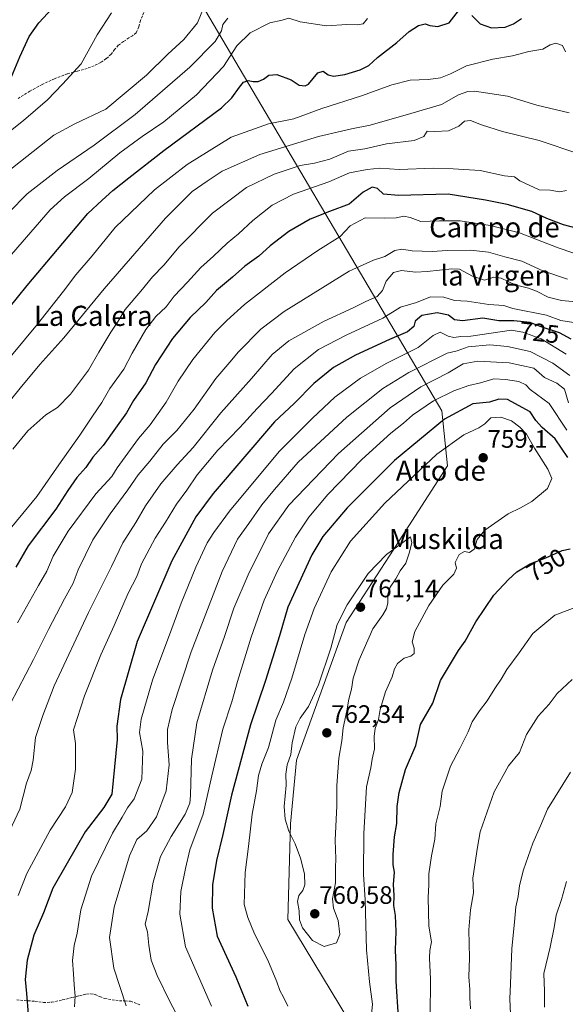
# Model space of a CAD drawing. Units: metres. Extents: x 621012 to 624462, y 4734120 to 4736494.
# Drawn here: x 622763 to 622980, y 4735401 to 4735792 of the extents above; entities that cross this region are included whole.
import ezdxf
from ezdxf.enums import TextEntityAlignment as Align

# ---------------------------------------------------------------- set-up
doc = ezdxf.new("R2010")
doc.units = ezdxf.units.M
doc.header["$MEASUREMENT"] = 0
doc.linetypes.add('TRAZOSX2', pattern=[1.5, 1, -0.5])
for name, color, linetype, lineweight in [('Arbolado forestal CxS', 92, 'Continuous', 0), ('Carátula', 7, 'Continuous', 5), ('Curva de nivel maestra', 36, 'Continuous', 30), ('Curva de nivel normal', 36, 'Continuous', 0), ('Pastizal CxS', 92, 'Continuous', 0), ('Punto de cota en terreno', 7, 'Continuous', 0), ('Rótulo de curva de nivel directora', 19, 'Continuous', 0), ('Rótulo de punto de cota en terreno', 19, 'Continuous', 0), ('Senda', 19, 'TRAZOSX2', 0), ('Texto cartográfico', 19, 'Continuous', 0)]:
    doc.layers.add(name, color=color, linetype=linetype, lineweight=lineweight)
doc.styles.add('Arial', font='txt', dxfattribs={"height": 0.2})

# ---------------------------------------------------------------- blocks, each defined once
blk = doc.blocks.new('*U166')
at = {"layer": 'Curva de nivel normal', "color": 36, "linetype": 'Continuous', "lineweight": 0}
blk.add_polyline3d([(622836.86, 4735798.76, 660), (622833.59, 4735790.94, 660), (622828.19, 4735784.39, 660), (622821.85, 4735778.52, 660), (622813.42, 4735770.16, 660), (622797.21, 4735756.7, 660), (622784.9, 4735750.77, 660), (622776.52, 4735746.33, 660), (622757.55, 4735731.34, 660)], dxfattribs=at)
blk = doc.blocks.new('*U168')
at = {"layer": 'Curva de nivel normal', "color": 36, "linetype": 'Continuous', "lineweight": 0}
blk.add_polyline3d([(622981.32, 4735755.14, 685), (622968.41, 4735758.25, 685), (622956.74, 4735761.78, 685), (622943.74, 4735763.75, 685), (622940.99, 4735763.66, 685), (622937.37, 4735762.3, 685), (622930.59, 4735758.46, 685), (622918.37, 4735754.88, 685), (622902.19, 4735750.34, 685), (622894.76, 4735748.86, 685), (622890.87, 4735747.92, 685), (622881.67, 4735745.79, 685), (622858.42, 4735738.72, 685), (622843.42, 4735732, 685), (622837.4, 4735728.01, 685), (622831.57, 4735723.96, 685), (622820.92, 4735713.34, 685), (622796.56, 4735685.34, 685), (622780.54, 4735665.8, 685), (622770.98, 4735655.22, 685), (622763.22, 4735645.82, 685), (622754.1, 4735634.94, 685)], dxfattribs=at)
blk = doc.blocks.new('*U172')
at = {"layer": 'Curva de nivel normal', "color": 36, "linetype": 'Continuous', "lineweight": 0}
blk.add_polyline3d([(622755.22, 4735653.4, 680), (622770.06, 4735671.26, 680), (622780.43, 4735684.37, 680), (622785.29, 4735690.87, 680), (622791.75, 4735698.45, 680), (622800.94, 4735709.62, 680), (622816.58, 4735724.58, 680), (622829.49, 4735734.71, 680), (622846.94, 4735745.49, 680), (622861.82, 4735750.83, 680), (622871.94, 4735752.87, 680), (622883.08, 4735756.86, 680), (622898.75, 4735761.89, 680), (622910.77, 4735766.35, 680), (622918.15, 4735768.17, 680), (622925.22, 4735768.47, 680), (622930.23, 4735769.14, 680), (622934.15, 4735770.65, 680), (622940.55, 4735773.88, 680), (622950.9, 4735776.56, 680), (622958.84, 4735777.87, 680), (622965.32, 4735779.57, 680), (622970.85, 4735780.48, 680), (622973.7, 4735782.27, 680), (622975.95, 4735782.88, 680), (622978.59, 4735781.91, 680), (622979.9, 4735779.41, 680)], dxfattribs=at)
blk = doc.blocks.new('*U176')
at = {"layer": 'Curva de nivel normal', "color": 36, "linetype": 'Continuous', "lineweight": 0}
blk.add_polyline3d([(622980.2, 4735724.32, 695), (622977.44, 4735723.85, 695), (622973.69, 4735724.49, 695), (622969.33, 4735724.69, 695), (622961.65, 4735728.25, 695), (622959.55, 4735729.81, 695), (622955.55, 4735730.15, 695), (622945.96, 4735732.31, 695), (622935.17, 4735732.98, 695), (622927.41, 4735733.18, 695), (622913.75, 4735732.68, 695), (622906.08, 4735733.23, 695), (622901.08, 4735732.68, 695), (622894.08, 4735731.41, 695), (622885.75, 4735727.82, 695), (622871.75, 4735722.85, 695), (622863.29, 4735718.55, 695), (622855.58, 4735712.51, 695), (622849.96, 4735707.13, 695), (622845.42, 4735703.48, 695), (622839.97, 4735698.3, 695), (622834.96, 4735693.82, 695), (622829.64, 4735687.9, 695), (622824.42, 4735682.45, 695), (622821.24, 4735678.14, 695), (622817.06, 4735674.35, 695), (622813.09, 4735669.23, 695), (622807.71, 4735659.74, 695), (622804.33, 4735653.44, 695), (622798.74, 4735645.69, 695), (622795.59, 4735640.2, 695), (622791.85, 4735634.72, 695), (622786.94, 4735627.2, 695), (622778.47, 4735615.39, 695), (622769.78, 4735602.83, 695), (622756.19, 4735586.36, 695)], dxfattribs=at)
blk = doc.blocks.new('*U184')
at = {"layer": 'Curva de nivel normal', "color": 36, "linetype": 'Continuous', "lineweight": 0}
blk.add_polyline3d([(622985.08, 4735738.9, 690), (622969.37, 4735744.2, 690), (622954.85, 4735747.78, 690), (622946.41, 4735750.38, 690), (622942.09, 4735752.14, 690), (622939.74, 4735751.84, 690), (622937.41, 4735749.94, 690), (622933.29, 4735748.1, 690), (622927.95, 4735747.82, 690), (622924.81, 4735747.92, 690), (622923.59, 4735745.8, 690), (622919.74, 4735744.19, 690), (622908.75, 4735742.9, 690), (622900.15, 4735740.86, 690), (622893.67, 4735739.92, 690), (622886.15, 4735736.86, 690), (622880.08, 4735735.26, 690), (622874.42, 4735734.29, 690), (622864.08, 4735730.84, 690), (622853.08, 4735725.53, 690), (622839.54, 4735715.39, 690), (622826.35, 4735702.01, 690), (622820.21, 4735694.67, 690), (622815.76, 4735690.1, 690), (622811.08, 4735684.39, 690), (622804.89, 4735677.1, 690), (622802.14, 4735672.49, 690), (622799.19, 4735668.14, 690), (622794.38, 4735660.21, 690), (622790.34, 4735653.01, 690), (622783.12, 4735643.5, 690), (622777.95, 4735638.13, 690), (622773.43, 4735635.34, 690), (622766.18, 4735628.93, 690), (622760.32, 4735621.68, 690)], dxfattribs=at)
blk = doc.blocks.new('*U199')
at = {"layer": 'Curva de nivel normal', "color": 36, "linetype": 'Continuous', "lineweight": 0}
blk.add_polyline3d([(622745.31, 4735736.88, 655), (622764.51, 4735752.14, 655), (622774.05, 4735760.38, 655), (622780, 4735766.56, 655), (622787.38, 4735774.64, 655), (622793.76, 4735786.14, 655), (622799.43, 4735794.89, 655)], dxfattribs=at)
blk = doc.blocks.new('*U204')
at = {"layer": 'Curva de nivel maestra', "color": 36, "linetype": 'Continuous', "lineweight": 30}
blk.add_polyline3d([(622984.01, 4735709.38, 700), (622978.99, 4735710.69, 700), (622972.38, 4735713.21, 700), (622966.41, 4735715.97, 700), (622956.69, 4735718.87, 700), (622948.11, 4735720.54, 700), (622933.25, 4735722.85, 700), (622913.46, 4735722.4, 700), (622907.57, 4735722.91, 700), (622905.16, 4735725.1, 700), (622903.08, 4735725.68, 700), (622899.48, 4735723.68, 700), (622893.87, 4735718.98, 700), (622886.03, 4735716.03, 700), (622878.43, 4735712.98, 700), (622869.92, 4735708.1, 700), (622862.54, 4735702.38, 700), (622857.93, 4735698.27, 700), (622852.42, 4735694.34, 700), (622847.5, 4735690.01, 700), (622841.16, 4735684.64, 700), (622836.99, 4735679.87, 700), (622830.7, 4735673.94, 700), (622823.63, 4735665.54, 700), (622817, 4735655.31, 700), (622813.09, 4735647.99, 700), (622808.21, 4735641.01, 700), (622805.39, 4735636.02, 700), (622801.01, 4735630.02, 700), (622796.18, 4735623.04, 700), (622792.1, 4735618.42, 700), (622789.22, 4735614.42, 700), (622785.71, 4735610.36, 700), (622782.06, 4735605.21, 700), (622777.34, 4735597.84, 700), (622766.38, 4735583.2, 700), (622761.42, 4735574.79, 700)], dxfattribs=at)
blk = doc.blocks.new('*U208')
at = {"layer": 'Curva de nivel maestra', "color": 36, "linetype": 'Continuous', "lineweight": 30}
blk.add_polyline3d([(622759.66, 4735769.51, 650), (622763.06, 4735777.4, 650), (622766.76, 4735785.51, 650), (622770.64, 4735791, 650), (622779.6, 4735800.7, 650)], dxfattribs=at)
blk = doc.blocks.new('5PATER')
at = {"layer": 'Carátula', "linetype": 'Continuous', "lineweight": 5}
h = blk.add_hatch(color=250, dxfattribs=at)
edge = h.paths.add_edge_path()
edge.add_ellipse((0, 0.01), major_axis=(-1.33, -1.34), ratio=0.999422, start_angle=0, end_angle=360)

msp = doc.modelspace()

# ---------------------------------------------------------------- linework, layer by layer
at = {"layer": 'Arbolado forestal CxS', "color": 92, "linetype": 'Continuous', "lineweight": 0}
for points in [[(622801.79, 4735875.56, 639.39), (622803.34, 4735862.25, 644.48), (622829.91, 4735807.54, 658.12), (622930.66, 4735636.85, 750.43), (622932.96, 4735614.98, 758.78), (622909.95, 4735579.28, 760.25), (622892.69, 4735552.8, 761.34), (622872.91, 4735498.18, 761.57), (622870.6, 4735472.85, 760.4), (622869.45, 4735434.85, 759.5), (622893.65, 4735395.06, 756.65)], [(622893.65, 4735395.06, 756.65), (622869.45, 4735434.85, 759.5), (622870.6, 4735472.85, 760.4), (622872.91, 4735498.18, 761.57), (622892.69, 4735552.8, 761.34), (622909.95, 4735579.28, 760.25), (622932.96, 4735614.98, 758.78), (622930.66, 4735636.85, 750.43), (622829.91, 4735807.54, 658.12)]]:
    msp.add_polyline3d(points, dxfattribs=at)
at = {"layer": 'Curva de nivel maestra', "color": 36, "linetype": 'Continuous', "lineweight": 30}
for points in [[(622754.32, 4735672.41, 675), (622765.9, 4735686.61, 675), (622778.05, 4735700.98, 675), (622790.08, 4735715.28, 675), (622795.76, 4735720.55, 675), (622800.02, 4735724.33, 675), (622806.4, 4735729.34, 675), (622820.2, 4735740.22, 675), (622843.11, 4735757.21, 675), (622847.32, 4735761.12, 675), (622850.34, 4735765.4, 675), (622851.91, 4735767.41, 675), (622853.81, 4735768.1, 675), (622855.76, 4735767.63, 675), (622857.79, 4735767.61, 675), (622859.91, 4735768.52, 675), (622861.91, 4735770.12, 675), (622865.21, 4735770.46, 675), (622870.78, 4735768.3, 675), (622874.06, 4735766.22, 675), (622876.43, 4735765.91, 675), (622877.75, 4735766.59, 675), (622881.38, 4735771.15, 675), (622883.6, 4735771.79, 675), (622885.6, 4735770.28, 675), (622887.65, 4735769.8, 675), (622892.19, 4735770.42, 675), (622898.28, 4735772.22, 675), (622901.65, 4735774.01, 675), (622905.16, 4735777.14, 675), (622912.77, 4735783.11, 675), (622917.74, 4735787.47, 675), (622921.49, 4735789.94, 675), (622924.06, 4735790.56, 675), (622925.99, 4735789.92, 675), (622929.09, 4735789.51, 675), (622933.58, 4735790.97, 675), (622937.32, 4735795.74, 675)], [(622942.6, 4735793.86, 675), (622945.96, 4735790.55, 675), (622950.46, 4735789, 675), (622955.84, 4735789.17, 675), (622959.22, 4735790.48, 675), (622962.33, 4735792.7, 675)], [(622982.07, 4735665.29, 725), (622977.42, 4735667.81, 725), (622969.74, 4735670.41, 725), (622965.85, 4735671.91, 725), (622959.33, 4735672.63, 725), (622953.39, 4735672.67, 725), (622947.02, 4735673.66, 725), (622938.95, 4735672.62, 725), (622935.71, 4735673, 725), (622933.36, 4735674.86, 725), (622928.89, 4735675.72, 725), (622922.7, 4735674.74, 725), (622920.12, 4735672.47, 725), (622919.53, 4735670.33, 725), (622917.1, 4735668.24, 725), (622909.92, 4735665.19, 725), (622896.45, 4735659, 725), (622887.62, 4735654.08, 725), (622879.88, 4735647.79, 725), (622872.03, 4735639.72, 725), (622864.16, 4735632.44, 725), (622839.79, 4735604.01, 725), (622832.98, 4735594.82, 725), (622823.38, 4735577.31, 725), (622809.65, 4735545.28, 725), (622802.98, 4735522.25, 725), (622801.6, 4735511.65, 725), (622801.71, 4735506.36, 725), (622799.61, 4735484.69, 725)], [(622980.76, 4735618.37, 750), (622975.76, 4735625.7, 750), (622970.6, 4735630.21, 750), (622968.04, 4735632.99, 750), (622965.8, 4735636.41, 750), (622956.79, 4735641.35, 750), (622953.37, 4735641.56, 750), (622949.58, 4735640.34, 750), (622943.07, 4735639.65, 750), (622931.74, 4735633.58, 750)], [(622931.74, 4735633.58, 750), (622911.91, 4735617.18, 750), (622893.08, 4735598.35, 750), (622883.42, 4735587.02, 750), (622879.01, 4735579.68, 750), (622869.58, 4735558.9, 750), (622866.2, 4735547.51, 750), (622860.68, 4735529.85, 750), (622854.72, 4735512.19, 750), (622847.15, 4735484.32, 750), (622843.65, 4735468.7, 750), (622841.17, 4735458.37, 750), (622839.57, 4735448.7, 750), (622839.48, 4735439.33, 750), (622841.4, 4735428.22, 750), (622848.91, 4735412.13, 750), (622853.59, 4735400.41, 750)], [(622913.42, 4735396.14, 750), (622912.56, 4735410.34, 750), (622912.57, 4735416.78, 750), (622912.32, 4735422.7, 750), (622912.58, 4735430.16, 750), (622912.33, 4735436.51, 750), (622911.67, 4735440.5, 750), (622911.7, 4735444.44, 750), (622911.56, 4735448.72, 750), (622911.83, 4735453.7, 750), (622911.38, 4735456.61, 750), (622911.3, 4735460.67, 750), (622911.96, 4735467.7, 750), (622912.8, 4735473.06, 750), (622912.93, 4735479.7, 750), (622913.72, 4735485.37, 750), (622916.31, 4735494.41, 750), (622920.41, 4735504.04, 750), (622922.28, 4735512.36, 750), (622927.15, 4735520.73, 750), (622930.22, 4735529.85, 750), (622934.1, 4735536.4, 750), (622937.37, 4735541.69, 750), (622939.98, 4735545.36, 750), (622944.19, 4735553.11, 750), (622951.38, 4735563.69, 750), (622957.2, 4735569.84, 750), (622960.44, 4735572.95, 750), (622965.74, 4735576.07, 750), (622972.02, 4735578.46, 750), (622978.5, 4735581.4, 750), (622981.64, 4735582.12, 750)], [(622799.61, 4735484.69, 725), (622796.37, 4735479.36, 725), (622789.05, 4735469.7, 725), (622781.88, 4735457.23, 725), (622776.21, 4735447.27, 725), (622772.4, 4735437.54, 725), (622768.65, 4735428.6, 725), (622765.96, 4735418.72, 725), (622765.17, 4735411.04, 725), (622765.7, 4735405.46, 725), (622766.37, 4735397.31, 725)]]:
    msp.add_polyline3d(points, dxfattribs=at)
at = {"layer": 'Curva de nivel normal', "color": 36, "linetype": 'Continuous', "lineweight": 0}
for points in [[(622901.15, 4735792.66, 670), (622899.39, 4735790.59, 670), (622897.08, 4735790.11, 670), (622893.01, 4735790.32, 670), (622884.92, 4735789.72, 670), (622874.42, 4735791.32, 670), (622869.92, 4735792.84, 670), (622867.31, 4735791.96, 670), (622862.32, 4735790.88, 670), (622854.54, 4735786.91, 670), (622849.24, 4735781.75, 670), (622843.9, 4735773.66, 670), (622833.24, 4735762.34, 670), (622820.28, 4735751.63, 670), (622811.64, 4735745.85, 670), (622802.76, 4735739.28, 670), (622790.43, 4735729.08, 670), (622780.76, 4735721.8, 670), (622775.08, 4735716.66, 670), (622758, 4735696.92, 670)], [(622845.7, 4735792.79, 665), (622843.63, 4735790.27, 665), (622843.12, 4735787.78, 665), (622840.69, 4735783.57, 665), (622830.57, 4735773.32, 665), (622808.85, 4735754.58, 665), (622792.51, 4735742.34, 665), (622777.89, 4735732.34, 665), (622765.98, 4735723.01, 665), (622758.62, 4735715.67, 665)], [(622762.16, 4735552.63, 705), (622770.44, 4735567.54, 705), (622773.76, 4735573.22, 705), (622776.28, 4735579.12, 705), (622782.19, 4735589.09, 705), (622793.19, 4735603.95, 705), (622799.6, 4735610.78, 705), (622801.76, 4735614.25, 705), (622810.23, 4735625.89, 705), (622814.86, 4735631.29, 705), (622821.19, 4735640.3, 705), (622825.94, 4735648.6, 705), (622831.82, 4735657.31, 705), (622840.5, 4735667.98, 705), (622845.34, 4735672.75, 705), (622852.31, 4735679.1, 705), (622868.42, 4735691.64, 705), (622881.42, 4735700.59, 705), (622890.37, 4735706.07, 705), (622894.24, 4735710.33, 705), (622900.19, 4735713.52, 705), (622907.83, 4735713.43, 705), (622912.53, 4735713.46, 705), (622915.6, 4735714.14, 705), (622918.08, 4735713.66, 705), (622922.42, 4735712.05, 705), (622929.81, 4735712.26, 705), (622937.97, 4735712.34, 705), (622949.89, 4735710.49, 705), (622961.56, 4735707.5, 705), (622976.89, 4735701.62, 705), (622994.74, 4735695.49, 705)], [(622756.27, 4735514.88, 710), (622768.52, 4735538.16, 710), (622774.39, 4735550, 710), (622780.82, 4735562.27, 710), (622784.25, 4735568.5, 710), (622786.18, 4735573.68, 710), (622792.02, 4735585.68, 710), (622798.92, 4735596.02, 710), (622805.95, 4735605.56, 710), (622810.05, 4735611.5, 710), (622814.67, 4735616.89, 710), (622820.04, 4735623.68, 710), (622825.42, 4735629.02, 710), (622832.24, 4735637.53, 710), (622840.92, 4735649.72, 710), (622846.5, 4735656.19, 710), (622849.86, 4735660.35, 710), (622858.8, 4735669.36, 710), (622868.08, 4735676.32, 710), (622893.91, 4735692.33, 710), (622903.58, 4735696.73, 710), (622908.04, 4735698.22, 710), (622912.06, 4735700.55, 710), (622914.85, 4735701.1, 710), (622918.9, 4735700.39, 710), (622926.84, 4735700.16, 710), (622932.88, 4735700.58, 710), (622942.07, 4735700.67, 710), (622949.22, 4735699.9, 710), (622955.77, 4735698.01, 710), (622962.47, 4735696.24, 710), (622970.84, 4735692.46, 710), (622980.63, 4735689.09, 710)], [(622985.46, 4735680.04, 715), (622978.3, 4735680.73, 715), (622972.93, 4735681.98, 715), (622968.29, 4735684.4, 715), (622965.1, 4735685.64, 715), (622959.8, 4735686.95, 715), (622954.28, 4735689.56, 715), (622951.34, 4735689.99, 715), (622947.61, 4735688.75, 715), (622942.87, 4735690.37, 715), (622937.69, 4735693.09, 715), (622934.68, 4735693.28, 715), (622924.94, 4735692.24, 715), (622920.26, 4735691.96, 715), (622914.63, 4735692.65, 715), (622911.52, 4735691.83, 715), (622908.55, 4735688.35, 715), (622907.12, 4735684.65, 715), (622905.05, 4735682.26, 715), (622900.49, 4735680.32, 715), (622895.43, 4735677.83, 715), (622883.92, 4735672.52, 715), (622869.96, 4735664.67, 715), (622863.32, 4735659.22, 715), (622855.1, 4735649.68, 715), (622842.94, 4735636.02, 715), (622831.96, 4735622.27, 715), (622825.49, 4735615.38, 715), (622819.04, 4735607.94, 715), (622812.9, 4735599.13, 715), (622809.08, 4735592.48, 715), (622803.91, 4735584.46, 715), (622799.49, 4735575.04, 715), (622790.3, 4735556.76, 715), (622776.63, 4735527.71, 715), (622772.12, 4735515.86, 715), (622769.31, 4735507.12, 715), (622768.28, 4735498.21, 715), (622767.51, 4735494.11, 715), (622765.74, 4735489.03, 715), (622763.01, 4735478.7, 715), (622758.01, 4735468.04, 715)], [(622983.92, 4735671.75, 720), (622977.92, 4735672.78, 720), (622972.27, 4735674.86, 720), (622958.97, 4735677.57, 720), (622955.28, 4735678.73, 720), (622949.44, 4735679.14, 720), (622940.77, 4735680.4, 720), (622935.74, 4735680.68, 720), (622931.46, 4735682.04, 720), (622926.18, 4735682.11, 720), (622920.62, 4735679.93, 720), (622914.29, 4735678.06, 720), (622907.31, 4735673.68, 720), (622892.65, 4735666.88, 720), (622881.7, 4735661.2, 720), (622872.03, 4735653.56, 720), (622863.06, 4735643.72, 720), (622857.32, 4735637.84, 720), (622850.42, 4735630.27, 720), (622841.68, 4735621.22, 720), (622833.48, 4735611.4, 720), (622829.43, 4735605.35, 720), (622825.26, 4735599.85, 720), (622820.9, 4735592.68, 720), (622816.79, 4735586.35, 720), (622811.37, 4735576.11, 720), (622809.47, 4735571.06, 720), (622806.06, 4735564.45, 720), (622800.5, 4735551.61, 720), (622795.16, 4735539.92, 720), (622788.76, 4735523.69, 720), (622784.34, 4735510.14, 720), (622785.14, 4735504.81, 720), (622785.11, 4735494.64, 720), (622783.84, 4735485.33, 720), (622781.21, 4735479.66, 720), (622775.11, 4735470.31, 720), (622765.82, 4735453.11, 720), (622762.35, 4735444.37, 720)], [(622784.81, 4735400.25, 730), (622784.98, 4735404.44, 730), (622784.56, 4735408.88, 730), (622784.36, 4735413.32, 730), (622783.93, 4735418.63, 730), (622784.58, 4735424.55, 730), (622785.75, 4735429.5, 730), (622787.27, 4735438.7, 730), (622791.49, 4735452.04, 730), (622799.81, 4735469.19, 730), (622803.67, 4735475.47, 730), (622805.86, 4735479.17, 730), (622808.51, 4735482.86, 730), (622811.46, 4735490.57, 730), (622811.88, 4735501.75, 730), (622810.59, 4735509.19, 730), (622811.26, 4735514.47, 730), (622815.77, 4735529.88, 730), (622823.45, 4735550.38, 730), (622827.12, 4735560.5, 730), (622833.02, 4735574.77, 730), (622837.44, 4735584.49, 730), (622840.06, 4735588.56, 730), (622846.3, 4735597.02, 730), (622866.12, 4735620.68, 730), (622879.37, 4735634.02, 730), (622888.14, 4735642.35, 730), (622898.44, 4735649.89, 730), (622908.83, 4735655.86, 730), (622921.33, 4735662.08, 730), (622927.3, 4735666.83, 730), (622930.04, 4735668.11, 730), (622933.21, 4735666.56, 730), (622935.44, 4735666.05, 730), (622938.2, 4735666.43, 730), (622942.19, 4735666.58, 730), (622958.32, 4735668.92, 730), (622962.95, 4735668.09, 730), (622970.13, 4735665.4, 730), (622980.15, 4735659.43, 730)], [(622805.29, 4735400.56, 735), (622800.39, 4735415.58, 735), (622798.67, 4735427.7, 735), (622800.53, 4735439.73, 735), (622806.62, 4735460.15, 735), (622809.46, 4735466.67, 735), (622813.49, 4735470.13, 735), (622817.38, 4735475.64, 735), (622821.22, 4735486.03, 735), (622822.31, 4735496.31, 735), (622821.66, 4735505.13, 735), (622821.76, 4735510.37, 735), (622823.59, 4735518.22, 735), (622831.08, 4735541.16, 735), (622843.44, 4735573.02, 735), (622849.54, 4735585.87, 735), (622854, 4735592.08, 735), (622859.21, 4735599.61, 735), (622864.2, 4735605.66, 735), (622873.61, 4735616.43, 735), (622892.98, 4735634.36, 735), (622907.22, 4735645.74, 735), (622917.56, 4735652.14, 735), (622932.77, 4735659.79, 735), (622936.73, 4735660.7, 735), (622941.15, 4735662.23, 735), (622949.83, 4735663.1, 735), (622956.84, 4735662.45, 735), (622965.77, 4735660.38, 735), (622974.78, 4735655.84, 735), (622981.51, 4735650.91, 735)], [(622826.01, 4735395.83, 740), (622822.72, 4735402.07, 740), (622817.61, 4735412.7, 740), (622815.26, 4735418.76, 740), (622814.28, 4735424.65, 740), (622813.71, 4735429.98, 740), (622812.79, 4735433.03, 740), (622813.97, 4735438.12, 740), (622816.02, 4735449.76, 740), (622818.96, 4735459.85, 740), (622823.14, 4735467.83, 740), (622828.78, 4735476.74, 740), (622830.55, 4735481.1, 740), (622830.88, 4735484.08, 740), (622831.3, 4735498.49, 740), (622833.42, 4735512.92, 740), (622839.55, 4735533.83, 740), (622844.34, 4735547.23, 740), (622848.06, 4735558.49, 740), (622853.7, 4735571.69, 740), (622861.86, 4735588.02, 740), (622869.96, 4735599.4, 740), (622889.7, 4735619.9, 740), (622910.18, 4735638.08, 740), (622922.3, 4735646.38, 740), (622933.21, 4735651.98, 740), (622939.19, 4735655.53, 740), (622945.04, 4735656.59, 740), (622957.51, 4735655.96, 740), (622967.26, 4735653.87, 740)], [(622967.26, 4735653.87, 740), (622971.45, 4735650.17, 740), (622976.43, 4735647.89, 740), (622979.47, 4735645.46, 740), (622981.04, 4735640.08, 740)], [(622980.4, 4735629.16, 745), (622973.35, 4735639.81, 745), (622965.74, 4735645.4, 745), (622964.02, 4735647.21, 745), (622961.24, 4735648.53, 745), (622956.05, 4735649.26, 745), (622951.33, 4735649.63, 745), (622946.05, 4735648.02, 745), (622941.41, 4735646.91, 745), (622935.41, 4735644.79, 745), (622927.41, 4735640.86, 745), (622919.08, 4735635.19, 745), (622915.42, 4735631.96, 745), (622910.38, 4735628.04, 745), (622898.95, 4735617.54, 745), (622885.45, 4735603.68, 745), (622877.86, 4735594.68, 745), (622872.61, 4735586.68, 745), (622865.38, 4735573.35, 745), (622860.05, 4735561.69, 745), (622854.96, 4735547.03, 745), (622849.51, 4735529.36, 745), (622847.29, 4735521.38, 745), (622843.68, 4735510.45, 745), (622839.27, 4735491.9, 745), (622835.94, 4735476.77, 745), (622830.64, 4735462.55, 745), (622828.81, 4735455.2, 745), (622827.02, 4735446.02, 745), (622826.55, 4735436.97, 745), (622828.84, 4735424.07, 745), (622839.2, 4735400.49, 745)], [(622901.4, 4735383.28, 755), (622903.12, 4735401.23, 755), (622901.92, 4735410.16, 755), (622900.83, 4735422.9, 755), (622900.27, 4735442.7, 755), (622899.6, 4735452.7, 755), (622899.68, 4735469.04, 755), (622900.8, 4735487.56, 755), (622902.5, 4735495.17, 755), (622902.96, 4735498.56, 755), (622903.94, 4735502.69, 755), (622903.78, 4735507.69, 755), (622904.2, 4735510.69, 755), (622905.58, 4735514.36, 755), (622906.14, 4735518.32, 755), (622908.26, 4735525.3, 755), (622910.95, 4735531.26, 755), (622911.9, 4735534.38, 755), (622913.15, 4735536.5, 755), (622915.75, 4735538.71, 755), (622918.38, 4735539.42, 755), (622919.77, 4735540.54, 755), (622919.73, 4735542.64, 755), (622918.89, 4735545.18, 755), (622919.93, 4735549.21, 755), (622925.5, 4735559.54, 755), (622931.05, 4735567.69, 755), (622935.52, 4735572.02, 755), (622936.54, 4735574.35, 755), (622936.05, 4735576.68, 755), (622937.58, 4735579.86, 755), (622939.71, 4735581.02, 755), (622941.74, 4735580.59, 755), (622943.57, 4735581.93, 755), (622944.73, 4735585.83, 755), (622947.81, 4735589.51, 755), (622957.07, 4735595.96, 755), (622961.9, 4735598.32, 755), (622966.42, 4735600.84, 755), (622972.62, 4735605.98, 755), (622974.36, 4735610.02, 755), (622972.88, 4735613.68, 755), (622967.51, 4735622, 755), (622964.32, 4735627.64, 755), (622961.74, 4735630.36, 755), (622958.37, 4735632.87, 755), (622954.2, 4735634.37, 755), (622950.11, 4735634.03, 755), (622947.83, 4735631.69, 755), (622945.45, 4735630.08, 755), (622939.5, 4735627.4, 755), (622928.73, 4735619.66, 755), (622908.03, 4735600.26, 755), (622894.4, 4735585.13, 755), (622886.77, 4735573, 755), (622880.03, 4735558.36, 755), (622876.32, 4735548.03, 755), (622871.14, 4735530.76, 755), (622867.73, 4735521.14, 755), (622864.8, 4735514.05, 755), (622861.79, 4735503.16, 755), (622859.2, 4735496.61, 755), (622857.92, 4735492.06, 755), (622857.12, 4735485.95, 755), (622855.39, 4735476.73, 755), (622853.92, 4735463.88, 755), (622852.6, 4735453.56, 755), (622852.15, 4735440.83, 755), (622853.62, 4735435.66, 755), (622856.28, 4735429.22, 755), (622861.53, 4735418.77, 755), (622865.17, 4735410.17, 755), (622866.28, 4735406.69, 755), (622867.76, 4735404.09, 755), (622869.48, 4735400.45, 755)], [(622884.01, 4735424.14, 760), (622888.84, 4735425.61, 760), (622890.14, 4735428.93, 760), (622889.57, 4735434.43, 760), (622887.61, 4735439.38, 760), (622887.29, 4735443.15, 760), (622888.5, 4735449.51, 760), (622888.47, 4735455.57, 760), (622888.6, 4735459.04, 760), (622888.33, 4735466.37, 760), (622888.93, 4735480.03, 760), (622888.98, 4735488.03, 760), (622889.74, 4735498.96, 760), (622891.02, 4735505.77, 760), (622891.48, 4735510.96, 760), (622892.98, 4735517.69, 760), (622893.75, 4735522.36, 760), (622894.8, 4735526.36, 760), (622895.46, 4735530.69, 760), (622897.85, 4735538.02, 760), (622903.3, 4735550.29, 760), (622907.25, 4735555.92, 760), (622908.67, 4735558.34, 760), (622909.19, 4735560.69, 760), (622909.23, 4735564.06, 760), (622910.12, 4735566.82, 760), (622912.37, 4735570.22, 760), (622914.09, 4735573.34, 760), (622916.39, 4735576.42, 760), (622917.69, 4735580.34, 760), (622918.81, 4735584.44, 760), (622918.28, 4735586.89, 760), (622908.75, 4735579.88, 760), (622901.46, 4735572.28, 760), (622893.07, 4735559.89, 760), (622889.06, 4735552.03, 760), (622886.58, 4735542.69, 760), (622881.7, 4735528.12, 760), (622877.69, 4735519.42, 760), (622874.36, 4735514.87, 760), (622872.72, 4735511.38, 760), (622871.26, 4735505.03, 760), (622870.75, 4735500.36, 760), (622869.31, 4735496.36, 760), (622868.73, 4735492.59, 760), (622868.81, 4735488.29, 760), (622868.12, 4735479.73, 760), (622868.41, 4735474.68, 760), (622869.93, 4735470.02, 760), (622872.44, 4735464.95, 760), (622874.56, 4735459.3, 760), (622876.08, 4735453.04, 760), (622876.27, 4735448.7, 760), (622875.42, 4735446.37, 760), (622873.9, 4735444.37, 760), (622873.36, 4735442.04, 760), (622874.01, 4735438.37, 760), (622874.16, 4735434.7, 760), (622875.34, 4735431.63, 760), (622879.27, 4735426.57, 760), (622884.01, 4735424.14, 760)], [(622926.09, 4735396.39, 745), (622926.25, 4735411.23, 745), (622925.81, 4735419.5, 745), (622925.98, 4735422.62, 745), (622926.66, 4735426.05, 745), (622925.54, 4735432.2, 745), (622925.27, 4735443.66, 745), (622925.55, 4735448.61, 745), (622925.48, 4735453.04, 745), (622926.53, 4735460.15, 745), (622927.96, 4735466.84, 745), (622928.27, 4735472.82, 745), (622930.09, 4735479.7, 745), (622930.83, 4735485.79, 745), (622934.16, 4735495.73, 745), (622937.83, 4735502.79, 745), (622941.17, 4735509.46, 745), (622942.79, 4735513.37, 745), (622945.67, 4735517.8, 745), (622948.73, 4735521.76, 745), (622951.7, 4735526.63, 745), (622954.24, 4735530.34, 745), (622956.53, 4735534.2, 745), (622961.46, 4735540.74, 745), (622966.86, 4735548.41, 745), (622975.64, 4735555.69, 745), (622987.5, 4735560.24, 745)], [(622982.45, 4735530.13, 740), (622976.52, 4735524.69, 740), (622973.38, 4735520.36, 740), (622968.99, 4735515.69, 740), (622964.32, 4735508.36, 740), (622961.51, 4735501.24, 740), (622957.22, 4735495.87, 740), (622951.48, 4735485.57, 740), (622945.95, 4735469.66, 740), (622944.92, 4735463.63, 740), (622943.06, 4735451.33, 740), (622943.26, 4735445.47, 740), (622942.06, 4735438.67, 740), (622941.45, 4735430.74, 740), (622941.7, 4735419.66, 740), (622941.44, 4735412.08, 740), (622941.85, 4735407.15, 740), (622941.82, 4735403.78, 740), (622942.09, 4735399.38, 740)], [(622981.82, 4735493.45, 735), (622972.72, 4735478.7, 735), (622969.96, 4735472.04, 735), (622966.85, 4735465.18, 735), (622963.14, 4735454.62, 735), (622961.58, 4735448.44, 735), (622961.05, 4735444.05, 735), (622960.08, 4735439.96, 735), (622959.56, 4735433.78, 735), (622958.47, 4735423.42, 735), (622958.05, 4735409.35, 735), (622957.75, 4735403.38, 735), (622958, 4735397.34, 735)], [(622980.25, 4735450.04, 730), (622978.23, 4735442.79, 730), (622976.09, 4735436.62, 730), (622975.35, 4735431.65, 730), (622973.7, 4735423.88, 730), (622971.28, 4735413.44, 730), (622971.54, 4735406.46, 730), (622971.45, 4735400.06, 730)]]:
    msp.add_polyline3d(points, dxfattribs=at)
at = {"layer": 'Pastizal CxS', "color": 92, "linetype": 'Continuous', "lineweight": 0}
for points in [[(622801.79, 4735875.56, 639.39), (622803.34, 4735862.25, 644.48), (622829.91, 4735807.54, 658.12), (622930.66, 4735636.85, 750.43), (622932.96, 4735614.98, 758.78), (622909.95, 4735579.28, 760.25), (622892.69, 4735552.8, 761.34), (622872.91, 4735498.18, 761.57), (622870.6, 4735472.85, 760.4), (622869.45, 4735434.85, 759.5), (622893.65, 4735395.06, 756.65)], [(622829.91, 4735807.54, 658.12), (622930.66, 4735636.85, 750.43), (622932.96, 4735614.98, 758.78), (622909.95, 4735579.28, 760.25), (622892.69, 4735552.8, 761.34), (622872.91, 4735498.18, 761.57), (622870.6, 4735472.85, 760.4), (622869.45, 4735434.85, 759.5), (622893.65, 4735395.06, 756.65)]]:
    msp.add_polyline3d(points, dxfattribs=at)
at = {"layer": 'Senda', "color": 19, "linetype": 'TRAZOSX2', "lineweight": 0}
for points in [[(622814.46, 4735800.65), (622811, 4735791.85), (622810.34, 4735789.29), (622809.24, 4735786.92), (622807.85, 4735785.84), (622806.33, 4735784.97), (622804.24, 4735783.53), (622802.17, 4735782.05), (622800.7, 4735780.33), (622799.32, 4735778.47), (622797.37, 4735776.72), (622795.23, 4735775.24), (622792.58, 4735773.92), (622789.82, 4735772.87), (622785.85, 4735771.78), (622781.88, 4735770.66), (622776.81, 4735768.75), (622771.87, 4735766.47), (622767.01, 4735763.78), (622762.27, 4735760.87)], [(622761.79, 4735402.93), (622769.06, 4735402.39), (622772.39, 4735401.98), (622775.72, 4735402), (622779.88, 4735402.93), (622784, 4735403.96), (622786.79, 4735404.62), (622789.57, 4735405.27), (622791.27, 4735405.36), (622792.96, 4735405.04), (622794.86, 4735404.26), (622796.77, 4735403.51), (622799.68, 4735402.98), (622802.6, 4735402.61), (622804.82, 4735402.58), (622807.01, 4735402.42), (622810.75, 4735401.01)]]:
    msp.add_lwpolyline(points, dxfattribs=at)

# ---------------------------------------------------------------- block references
at = {"layer": 'Curva de nivel maestra', "color": 36, "linetype": 'Continuous', "lineweight": 30}
for name in ['*U208', '*U204']:
    msp.add_blockref(name, (0, 0), dxfattribs=at)
at = {"layer": 'Curva de nivel normal', "color": 36, "linetype": 'Continuous', "lineweight": 0}
for name in ['*U168', '*U172', '*U166', '*U199', '*U176', '*U184']:
    msp.add_blockref(name, (0, 0), dxfattribs=at)
at = {"layer": 'Punto de cota en terreno', "linetype": 'Continuous', "lineweight": 0}
for p in [(622947.13, 4735618.25, 759.1), (622898.39, 4735558.89, 761.14), (622885, 4735509, 762.34), (622880.22, 4735437.15, 760.58)]:
    msp.add_blockref('5PATER', p, dxfattribs=at)

# ---------------------------------------------------------------- texts
at = {"layer": 'Rótulo de curva de nivel directora', "color": 19, "linetype": 'Continuous', "lineweight": 0, "style": 'Arial'}
for s, rotation, p in [('725', -6.3016, (622969.45, 4735667.97)), ('750', 30.4845, (622972.02, 4735575.67))]:
    msp.add_text(s, height=7, rotation=rotation, dxfattribs=at).set_placement(p, align=Align.MIDDLE_CENTER)
at = {"layer": 'Rótulo de punto de cota en terreno', "color": 19, "linetype": 'Continuous', "lineweight": 0, "style": 'Arial'}
for s, p in [('759,1', (622948.89, 4735620.01)), ('761,14', (622900.15, 4735560.65)), ('762,34', (622886.76, 4735510.76)), ('760,58', (622881.98, 4735438.91))]:
    msp.add_text(s, height=7, dxfattribs=at).set_placement(p, align=Align.BOTTOM_LEFT)
at = {"layer": 'Texto cartográfico', "color": 19, "linetype": 'Continuous', "lineweight": 0, "style": 'Arial'}
for s, p in [('Campo de', (622951.6, 4735709.77)), ('la Virgen', (622952.14, 4735690.63)), ('La Calera', (622792.21, 4735674.6)), ('Alto de', (622930.29, 4735613.13)), ('Muskilda', (622932.47, 4735586))]:
    msp.add_text(s, height=8, dxfattribs=at).set_placement(p, align=Align.MIDDLE_CENTER)

doc.saveas('drawing.dxf')
